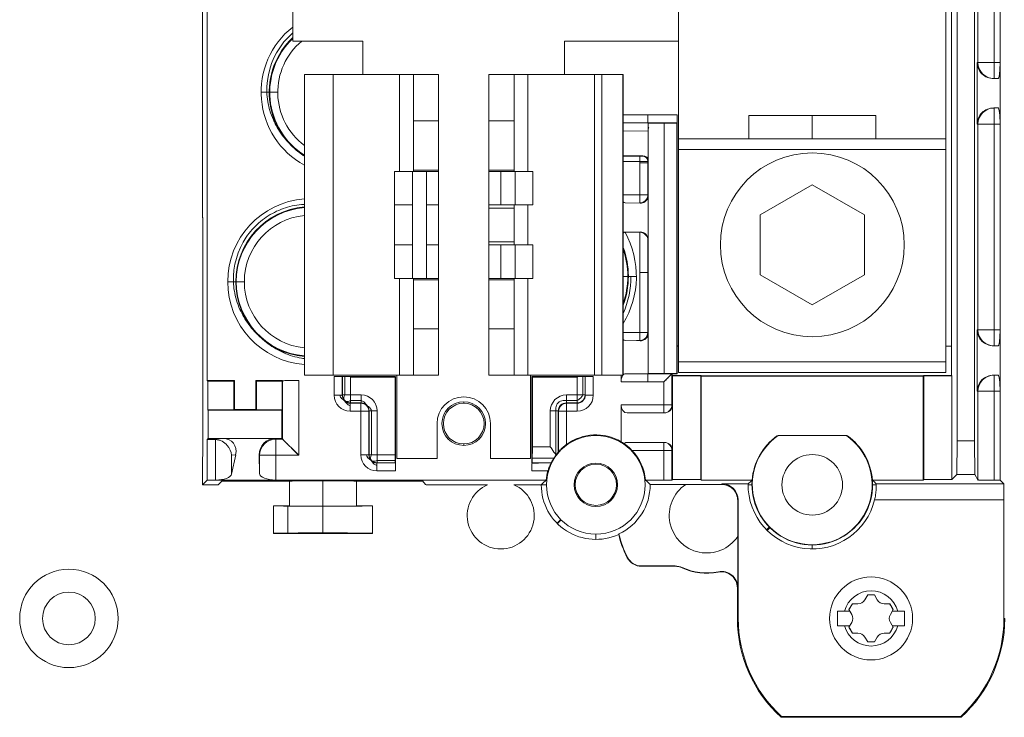
# Model space of a CAD drawing. Units: inches. Extents: x 0 to 459, y -1 to 121.
# Drawn here: x 179 to 183, y 46 to 49 of the extents above; entities that cross this region are included whole.
import ezdxf

# ---------------------------------------------------------------- set-up
doc = ezdxf.new("R2010")
doc.units = ezdxf.units.IN
doc.header["$MEASUREMENT"] = 0
doc.layers.add('CONTINUOUS1', color=7, linetype='Continuous', lineweight=20)

msp = doc.modelspace()

# ---------------------------------------------------------------- linework, layer by layer
at = {"layer": 'CONTINUOUS1'}
for p, q in [((182.9584, 50.0737), (182.9584, 48.6719)), ((183.0184, 48.6119), (183.0184, 50.074)), ((183.041, 47.1095), (183.041, 50.0742)), ((182.8805, 47.2563), (182.8805, 49.9274)), ((182.9456, 49.9274), (182.9456, 47.2563)), ((180.0763, 47.4819), (180.0763, 49.7019)), ((180.3957, 48.7519), (180.3957, 49.5919)), ((181.8388, 47.5119), (181.8388, 49.5919)), ((182.8388, 49.5919), (182.8388, 47.5119)), ((180.0587, 49.0919), (180.0587, 48.0919)), ((182.8592, 48.8601), (182.8592, 47.6112)), ((180.6582, 48.7519), (180.3957, 48.7519)), ((180.6582, 48.6269), (180.6582, 48.7519)), ((181.8388, 48.7519), (181.4125, 48.7519)), ((181.4125, 48.7519), (181.4125, 48.6269)), ((182.9551, 48.6719), (182.9584, 48.6719)), ((182.9551, 48.4419), (182.9551, 48.6719)), ((182.9584, 48.6719), (183.0184, 48.6719)), ((183.0184, 48.6719), (183.041, 48.6719)), ((180.4393, 48.6269), (180.4392, 48.6269)), ((180.4392, 47.5019), (180.4392, 48.6269)), ((180.9414, 48.6269), (180.4393, 48.6269)), ((180.4393, 48.6269), (180.4393, 47.5019)), ((180.4404, 48.6269), (180.4404, 47.5019)), ((180.5466, 48.6269), (180.5466, 47.5019)), ((180.7954, 48.2644), (180.7954, 48.6269)), ((180.8474, 48.2644), (180.8474, 48.6269)), ((180.9414, 47.5019), (180.9414, 48.6269)), ((181.1294, 48.6269), (181.6315, 48.6269)), ((181.1294, 47.5019), (181.1294, 48.6269)), ((181.2234, 48.2644), (181.2234, 48.6269)), ((181.2754, 48.6269), (181.2754, 48.2644)), ((181.5242, 47.5019), (181.5242, 48.6269)), ((181.5512, 48.6269), (181.5512, 47.5019)), ((181.6304, 48.6269), (181.6304, 47.5019)), ((181.6315, 48.1894), (181.6315, 48.6269)), ((181.6315, 48.1894), (181.6315, 48.6269)), ((183.0177, 48.6119), (183.0335, 48.6119)), ((180.2777, 48.5609), (180.3398, 48.5609)), ((183.0177, 48.5019), (183.0335, 48.5019)), ((183.0184, 47.6119), (183.0184, 48.5019)), ((181.6315, 48.4766), (181.8337, 48.4766)), ((181.7239, 48.4466), (181.7239, 48.4766)), ((182.5765, 48.4739), (182.101, 48.4739)), ((182.101, 48.4739), (182.101, 48.3869)), ((182.3388, 48.4739), (182.3388, 48.3869)), ((182.5765, 48.3869), (182.5765, 48.4739)), ((180.9414, 48.4533), (180.8474, 48.4533)), ((181.1294, 48.4533), (181.2234, 48.4533)), ((181.6315, 48.4466), (181.7239, 48.4466)), ((181.6315, 48.4464), (181.725, 48.4456)), ((181.8334, 48.4469), (181.7239, 48.4466)), ((181.725, 48.4456), (181.7239, 48.4466)), ((181.7253, 48.4452), (181.832, 48.4452)), ((181.7253, 48.4155), (181.7253, 48.4452)), ((181.7853, 47.5085), (181.7853, 48.4452)), ((181.8161, 48.4468), (181.8334, 48.4466)), ((181.832, 48.4452), (181.832, 47.5085)), ((181.8332, 48.4467), (181.8334, 48.4469)), ((181.8334, 48.4468), (181.8334, 48.4469)), ((181.8337, 48.4466), (181.8337, 47.6119)), ((183.041, 48.4419), (182.9551, 48.4419)), ((182.9584, 47.6719), (182.9584, 48.4419)), ((181.6315, 48.4162), (181.7253, 48.4154)), ((181.7253, 47.5085), (181.7253, 48.4154)), ((182.8388, 48.3869), (181.8388, 48.3869)), ((181.6315, 48.3227), (181.7052, 48.3233)), ((181.6939, 48.322), (181.6315, 48.322)), ((181.7039, 48.3221), (181.6939, 48.322)), ((181.6939, 48.1466), (181.6939, 48.322)), ((181.7039, 48.3221), (181.7052, 48.3233)), ((181.8388, 48.3469), (182.8388, 48.3469)), ((181.6939, 48.302), (181.6315, 48.302)), ((181.7239, 48.3021), (181.6939, 48.302)), ((181.7239, 48.2966), (181.6939, 48.2966)), ((181.7253, 48.3035), (181.7239, 48.3021)), ((181.7239, 48.1766), (181.7239, 48.3021)), ((181.7239, 48.2966), (181.7253, 48.2952)), ((180.7767, 48.2644), (180.9414, 48.2644)), ((180.7767, 48.2644), (180.7767, 47.8644)), ((180.8431, 47.8644), (180.8431, 48.2644)), ((180.9414, 48.2694), (180.8474, 48.2694)), ((180.8963, 47.8644), (180.8963, 48.2644)), ((181.1294, 48.2694), (181.2234, 48.2694)), ((181.1294, 48.2644), (181.2941, 48.2644)), ((181.1745, 48.1394), (181.1745, 48.2644)), ((181.2276, 48.2644), (181.2276, 48.1394)), ((181.2941, 48.2644), (181.2941, 48.1394)), ((182.1439, 48.1024), (182.3388, 48.2149)), ((182.3388, 48.2149), (182.5336, 48.1024)), ((181.6315, 48.1894), (181.6313, 48.1894)), ((181.6313, 47.9394), (181.6313, 48.1894)), ((181.6313, 48.1766), (181.7239, 48.1766)), ((181.7236, 48.1724), (181.7239, 48.1766)), ((181.7239, 48.1766), (181.7253, 48.1752)), ((180.7767, 48.1394), (180.8431, 48.1394)), ((180.8963, 48.1394), (180.9414, 48.1394)), ((181.1294, 48.1394), (181.2941, 48.1394)), ((181.1294, 48.1275), (181.2234, 48.1275)), ((181.2234, 48.1394), (181.2234, 47.9894)), ((181.2754, 48.1394), (181.2754, 47.9894)), ((181.6396, 48.1466), (181.6948, 48.1457)), ((181.6939, 48.1466), (181.6942, 48.1466)), ((180.0595, 48.091), (180.0587, 48.0919)), ((180.0595, 47.2019), (180.0595, 48.091)), ((182.1439, 47.8774), (182.1439, 48.1024)), ((182.5336, 48.1024), (182.5336, 47.8774)), ((181.6313, 48.037), (181.6948, 48.038)), ((181.6313, 48.0329), (181.6385, 48.0369)), ((181.6938, 48.0369), (181.6385, 48.0369)), ((181.6939, 47.8869), (181.6938, 48.0369)), ((180.8431, 47.9894), (180.7767, 47.9894)), ((180.9414, 47.9894), (180.8963, 47.9894)), ((181.1294, 48.0012), (181.2234, 48.0012)), ((181.1294, 47.9894), (181.2941, 47.9894)), ((181.1745, 47.9894), (181.1745, 47.8644)), ((181.2276, 47.9894), (181.2276, 47.8644)), ((181.2941, 47.9894), (181.2941, 47.8644)), ((181.7253, 48.0085), (181.7239, 48.0071)), ((181.7239, 47.6616), (181.7239, 48.0071)), ((181.6315, 47.9394), (181.6313, 47.9394)), ((181.6315, 47.5019), (181.6315, 47.9394)), ((181.6315, 47.9394), (181.6315, 47.5019)), ((181.6315, 47.8719), (181.6809, 47.8719)), ((181.6939, 47.8869), (181.7253, 47.8869)), ((181.6939, 47.6316), (181.6939, 47.8869)), ((182.3388, 47.7649), (182.1439, 47.8774)), ((182.5336, 47.8774), (182.3388, 47.7649)), ((180.1527, 47.8519), (180.2148, 47.8519)), ((180.7767, 47.8644), (180.9414, 47.8644)), ((180.7954, 47.5019), (180.7954, 47.8644)), ((180.8474, 47.5019), (180.8474, 47.8644)), ((180.9414, 47.8594), (180.8474, 47.8594)), ((181.1294, 47.8644), (181.2941, 47.8644)), ((181.1294, 47.8594), (181.2234, 47.8594)), ((181.2234, 47.5019), (181.2234, 47.8644)), ((181.2754, 47.8644), (181.2754, 47.5019)), ((180.9414, 47.6754), (180.8474, 47.6754)), ((181.1294, 47.6754), (181.2234, 47.6754)), ((181.6315, 47.6616), (181.7239, 47.6616)), ((181.7239, 47.6616), (181.7253, 47.6602)), ((181.7239, 47.6613), (181.7239, 47.6616)), ((182.9551, 47.6719), (183.041, 47.6719)), ((182.9551, 47.4419), (182.9551, 47.6719)), ((181.6396, 47.6316), (181.6948, 47.6307)), ((181.6939, 47.6316), (181.6819, 47.6316)), ((181.6939, 47.6316), (181.6981, 47.6319)), ((181.8337, 47.6119), (181.8388, 47.6119)), ((183.0177, 47.6119), (183.0335, 47.6119)), ((181.8388, 47.6111), (181.8329, 47.6111)), ((181.8329, 47.6111), (181.8329, 47.5069)), ((182.8594, 47.6111), (182.8388, 47.6111)), ((182.8594, 47.6112), (182.8594, 47.5011)), ((182.8388, 47.5519), (181.8388, 47.5519)), ((180.4392, 47.5019), (180.9414, 47.5019)), ((180.7854, 47.1899), (180.7854, 47.5019)), ((181.1294, 47.5019), (181.6315, 47.5019)), ((181.2854, 47.5019), (181.2854, 47.1899)), ((181.6237, 47.4771), (181.6237, 47.5019)), ((181.6396, 47.5071), (181.7253, 47.5085)), ((181.6396, 47.5071), (181.8139, 47.5071)), ((181.7253, 47.5085), (181.7239, 47.5071)), ((181.7239, 47.4771), (181.7239, 47.5071)), ((181.7253, 47.5085), (181.832, 47.5085)), ((181.8139, 47.5071), (181.7839, 47.4771)), ((181.81, 47.5033), (181.8065, 47.4997)), ((181.8125, 47.5057), (181.81, 47.5033)), ((181.8139, 47.5071), (181.8138, 47.5069)), ((181.8139, 47.507), (181.8139, 47.3907)), ((181.8329, 47.5069), (181.8144, 47.5076)), ((181.8144, 47.5076), (181.8144, 47.5011)), ((181.9229, 47.5011), (181.8144, 47.5011)), ((181.8144, 47.5011), (181.8158, 47.4997)), ((181.8329, 47.5069), (181.832, 47.5081)), ((181.8388, 47.5119), (182.8388, 47.5119)), ((182.7544, 47.5011), (182.8594, 47.5011)), ((182.7558, 47.4997), (182.7544, 47.5011)), ((182.8594, 47.5011), (182.8608, 47.4997)), ((183.0177, 47.5019), (183.0335, 47.5019)), ((183.0184, 47.5019), (183.0184, 47.1097)), ((180.0763, 47.4819), (180.1775, 47.4819)), ((180.0785, 47.4797), (180.0763, 47.4819)), ((180.1753, 47.4797), (180.0785, 47.4797)), ((180.0785, 47.4797), (180.0785, 47.3719)), ((180.1775, 47.4819), (180.1753, 47.4797)), ((180.1753, 47.3719), (180.1753, 47.4797)), ((180.1775, 47.4819), (180.1775, 47.374)), ((180.2597, 47.4797), (180.2575, 47.4819)), ((180.2575, 47.374), (180.2575, 47.4819)), ((180.3565, 47.4797), (180.2597, 47.4797)), ((180.2597, 47.4797), (180.2597, 47.3719)), ((180.3581, 47.4813), (180.3565, 47.4797)), ((180.3565, 47.4797), (180.3565, 47.3719)), ((180.3581, 47.2624), (180.3581, 47.4813)), ((180.4181, 47.4816), (180.4181, 47.2024)), ((180.5507, 47.4969), (180.5808, 47.4969)), ((180.5507, 47.4272), (180.5507, 47.4969)), ((180.5807, 47.4272), (180.5807, 47.4969)), ((180.5815, 47.4969), (180.5816, 47.4969)), ((180.5815, 47.4969), (180.5816, 47.4969)), ((180.5815, 47.4969), (180.5815, 47.4281)), ((180.5816, 47.4969), (180.5827, 47.4968)), ((180.5845, 47.4969), (180.585, 47.4969)), ((180.585, 47.4969), (180.586, 47.4969)), ((180.5884, 47.4969), (180.5994, 47.4969)), ((180.5903, 47.4281), (180.5903, 47.4969)), ((180.5994, 47.4969), (180.6201, 47.4969)), ((180.5994, 47.4969), (180.6052, 47.4969)), ((180.6201, 47.4969), (180.6043, 47.4969)), ((180.6043, 47.4969), (180.666, 47.4969)), ((180.6043, 47.4968), (180.6184, 47.4968)), ((180.6278, 47.497), (180.6052, 47.497)), ((180.6052, 47.4969), (180.6115, 47.4969)), ((180.6115, 47.496), (180.6179, 47.496)), ((180.6115, 47.496), (180.6179, 47.4959)), ((180.6115, 47.4952), (180.7787, 47.4952)), ((180.6115, 47.3981), (180.6115, 47.4952)), ((180.6177, 47.4959), (180.6432, 47.4956)), ((180.6184, 47.4968), (180.6786, 47.4969)), ((180.6622, 47.4969), (180.6201, 47.4969)), ((180.6432, 47.4956), (180.6712, 47.4954)), ((180.6582, 47.4958), (180.666, 47.4958)), ((180.6582, 47.4955), (180.666, 47.4954)), ((180.666, 47.4954), (180.7787, 47.4952)), ((180.735, 47.4969), (180.6786, 47.4969)), ((180.7216, 47.4968), (180.748, 47.4968)), ((180.7605, 47.4969), (180.735, 47.4969)), ((180.735, 47.4968), (180.7726, 47.4968)), ((180.748, 47.4968), (180.7792, 47.4969)), ((180.7789, 47.4969), (180.7605, 47.4969)), ((180.7726, 47.4968), (180.7788, 47.4968)), ((180.7787, 47.4968), (180.7788, 47.4968)), ((180.7787, 47.4952), (180.7787, 47.4968)), ((180.7787, 47.4952), (180.7787, 47.2045)), ((180.7789, 47.4969), (180.7789, 47.4969)), ((180.7789, 47.4956), (180.779, 47.4958)), ((180.7789, 47.4955), (180.7789, 47.4956)), ((180.7789, 47.4955), (180.7789, 47.4955)), ((180.779, 47.4969), (180.7792, 47.4969)), ((180.779, 47.4958), (180.7791, 47.496)), ((180.7791, 47.496), (180.7792, 47.4963)), ((180.7797, 47.4969), (180.7803, 47.4969)), ((180.7803, 47.4969), (180.7803, 47.1745)), ((181.2908, 47.4969), (181.2903, 47.4969)), ((181.2903, 47.1741), (181.2903, 47.4969)), ((181.2915, 47.4969), (181.2914, 47.4969)), ((181.2914, 47.4969), (181.2919, 47.4969)), ((181.2915, 47.496), (181.2914, 47.4963)), ((181.2915, 47.4958), (181.2915, 47.496)), ((181.2916, 47.4956), (181.2915, 47.4958)), ((181.2919, 47.4969), (181.2916, 47.4969)), ((181.2917, 47.4969), (181.2916, 47.4969)), ((181.2917, 47.4955), (181.2916, 47.4956)), ((181.2917, 47.4955), (181.2917, 47.4955)), ((181.2919, 47.4969), (181.2918, 47.4968)), ((181.2918, 47.4968), (181.3226, 47.4968)), ((181.2919, 47.4953), (181.2918, 47.4953)), ((181.2918, 47.4953), (181.2918, 47.4953)), ((181.2918, 47.4953), (181.2918, 47.4953)), ((181.2918, 47.4953), (181.2918, 47.4953)), ((181.31, 47.4969), (181.2919, 47.4969)), ((181.2919, 47.4969), (181.2919, 47.4969)), ((181.2919, 47.4969), (181.2919, 47.4969)), ((181.2919, 47.4952), (181.2919, 47.4968)), ((181.3705, 47.4953), (181.2919, 47.4952)), ((181.2919, 47.4952), (181.2919, 47.4953)), ((181.459, 47.4952), (181.2919, 47.4952)), ((181.2919, 47.4952), (181.2919, 47.2341)), ((181.3356, 47.4969), (181.31, 47.4969)), ((181.3226, 47.4968), (181.4654, 47.4969)), ((181.3226, 47.4968), (181.349, 47.4968)), ((181.3772, 47.4969), (181.3356, 47.4969)), ((181.3846, 47.4969), (181.3465, 47.4969)), ((181.4522, 47.4969), (181.349, 47.4968)), ((181.3886, 47.4969), (181.3696, 47.4968)), ((181.3705, 47.4953), (181.3994, 47.4968)), ((181.4313, 47.4968), (181.3772, 47.4969)), ((181.4034, 47.4969), (181.3846, 47.4969)), ((181.4075, 47.4969), (181.3886, 47.4969)), ((181.3994, 47.4968), (181.4204, 47.4968)), ((181.4204, 47.4957), (181.4072, 47.4956)), ((181.4204, 47.4955), (181.4072, 47.4954)), ((181.4262, 47.4969), (181.4075, 47.4969)), ((181.4279, 47.4968), (181.4125, 47.4969)), ((181.4204, 47.4968), (181.4545, 47.4969)), ((181.4204, 47.4968), (181.4409, 47.4968)), ((181.4568, 47.4968), (181.4279, 47.4968)), ((181.4313, 47.4968), (181.4663, 47.4968)), ((181.4654, 47.4969), (181.4522, 47.4969)), ((181.4545, 47.4969), (181.4728, 47.4969)), ((181.4757, 47.4968), (181.4568, 47.4968)), ((181.459, 47.3981), (181.459, 47.4952)), ((181.468, 47.4968), (181.4654, 47.4968)), ((181.4694, 47.4968), (181.468, 47.4968)), ((181.4717, 47.4969), (181.4694, 47.4968)), ((181.4757, 47.4969), (181.474, 47.4969)), ((181.4822, 47.4969), (181.4786, 47.4968)), ((181.4803, 47.4281), (181.4803, 47.4969)), ((181.4844, 47.4969), (181.4822, 47.4969)), ((181.4862, 47.4969), (181.4857, 47.4969)), ((181.489, 47.4969), (181.4879, 47.4968)), ((181.489, 47.4969), (181.489, 47.4969)), ((181.489, 47.4969), (181.489, 47.4969)), ((181.489, 47.4281), (181.489, 47.4969)), ((181.5199, 47.4969), (181.4897, 47.4969)), ((181.4899, 47.4272), (181.4899, 47.4969)), ((181.5199, 47.4969), (181.5199, 47.4272)), ((181.7839, 47.4771), (181.6237, 47.4771)), ((181.7839, 47.3607), (181.7839, 47.4771)), ((181.8158, 47.4997), (181.9215, 47.4997)), ((181.8158, 47.1117), (181.8158, 47.4997)), ((181.9229, 47.4997), (181.9215, 47.4997)), ((181.9215, 47.4997), (181.9215, 47.1117)), ((181.9229, 47.4997), (182.7544, 47.4997)), ((182.7537, 47.499), (181.9237, 47.499)), ((181.9237, 47.1095), (181.9237, 47.499)), ((182.7537, 47.1095), (182.7537, 47.499)), ((182.8608, 47.4997), (182.7558, 47.4997)), ((182.7558, 47.4997), (182.7558, 47.1117)), ((182.8608, 47.1117), (182.8608, 47.4997)), ((180.5815, 47.4281), (180.6115, 47.4281)), ((180.5815, 47.4277), (180.5815, 47.4281)), ((180.6515, 47.4281), (180.6115, 47.4281)), ((180.6515, 47.3981), (180.6515, 47.4281)), ((181.419, 47.4281), (181.489, 47.4281)), ((181.419, 47.3981), (181.419, 47.4281)), ((181.489, 47.4281), (181.489, 47.4277)), ((183.041, 47.4419), (182.9551, 47.4419)), ((182.9584, 47.1097), (182.9584, 47.4419)), ((180.5807, 47.4272), (180.5507, 47.4272)), ((180.5901, 47.4072), (180.5892, 47.4063)), ((180.5906, 47.4066), (180.5897, 47.4058)), ((180.5906, 47.4066), (180.5918, 47.4056)), ((180.6107, 47.3972), (180.6507, 47.3972)), ((180.6107, 47.3673), (180.6107, 47.3972)), ((180.6515, 47.4069), (180.6115, 47.4069)), ((180.6115, 47.3981), (180.6515, 47.3981)), ((180.6511, 47.3972), (180.6507, 47.3972)), ((180.6507, 47.2036), (180.6507, 47.3972)), ((181.0353, 47.397), (181.0353, 47.4024)), ((181.419, 47.4069), (181.459, 47.4069)), ((181.419, 47.3981), (181.459, 47.3981)), ((181.4599, 47.3972), (181.4199, 47.3972)), ((181.4199, 47.243), (181.4199, 47.3972)), ((181.4599, 47.3673), (181.4599, 47.3972)), ((181.4899, 47.4272), (181.5199, 47.4272)), ((181.6237, 47.3907), (181.8158, 47.3907)), ((181.6237, 47.253), (181.6237, 47.3907)), ((181.8137, 47.3867), (181.8139, 47.3907)), ((180.0785, 47.3719), (180.1753, 47.3719)), ((180.0796, 47.3708), (180.0785, 47.3719)), ((180.3554, 47.3708), (180.0796, 47.3708)), ((180.0796, 47.3708), (180.0796, 47.2651)), ((180.1775, 47.374), (180.1753, 47.3719)), ((180.2575, 47.374), (180.1775, 47.374)), ((180.2597, 47.3719), (180.2575, 47.374)), ((180.2597, 47.3719), (180.3565, 47.3719)), ((180.3565, 47.3719), (180.3554, 47.3708)), ((180.3554, 47.2651), (180.3554, 47.3708)), ((180.6507, 47.3673), (180.6107, 47.3673)), ((180.6507, 47.3673), (180.6807, 47.3673)), ((180.6807, 47.3673), (180.6807, 47.2036)), ((180.6815, 47.3681), (180.7115, 47.3681)), ((180.6815, 47.2045), (180.6815, 47.3681)), ((180.6903, 47.2045), (180.6903, 47.3681)), ((180.7115, 47.1745), (180.7115, 47.3681)), ((181.389, 47.3681), (181.359, 47.3681)), ((181.359, 47.2341), (181.3591, 47.3681)), ((181.3803, 47.2028), (181.3803, 47.3681)), ((181.389, 47.2136), (181.389, 47.3681)), ((181.3899, 47.3676), (181.3899, 47.3673)), ((181.3899, 47.3673), (181.4599, 47.3673)), ((181.3899, 47.2155), (181.3899, 47.3673)), ((181.7855, 47.3607), (181.6467, 47.3607)), ((180.9354, 47.3209), (180.9354, 47.1899)), ((181.1354, 47.1899), (181.1354, 47.3209)), ((180.0763, 47.2619), (180.0796, 47.2651)), ((180.1023, 47.2619), (180.0763, 47.2619)), ((180.0763, 47.2619), (180.0763, 47.1095)), ((180.0796, 47.2651), (180.3554, 47.2651)), ((180.1351, 47.2651), (180.1023, 47.2619)), ((180.1075, 47.1095), (180.1075, 47.2616)), ((180.332, 47.2624), (180.3292, 47.2651)), ((180.3581, 47.2624), (180.332, 47.2624)), ((180.332, 47.1095), (180.332, 47.2624)), ((180.3554, 47.2651), (180.4181, 47.2024)), ((180.371, 47.2495), (180.3744, 47.2461)), ((181.0353, 47.2394), (181.0353, 47.2447)), ((181.7855, 47.2507), (181.6467, 47.2507)), ((181.7839, 47.1096), (181.7839, 47.2507)), ((182.4663, 47.2763), (182.2111, 47.2763)), ((182.8794, 47.1302), (182.8805, 47.2563)), ((182.8805, 47.2563), (182.9456, 47.2563)), ((182.9456, 47.2563), (182.9462, 47.1302)), ((181.2919, 47.2341), (181.359, 47.2341)), ((181.3804, 47.2026), (181.389, 47.2136)), ((181.6591, 47.2231), (181.6606, 47.2247)), ((181.6607, 47.2215), (181.6622, 47.223)), ((181.6645, 47.2207), (181.8158, 47.2207)), ((181.8139, 47.2207), (181.8137, 47.2246)), ((181.8139, 47.2207), (181.8139, 47.1097)), ((180.0595, 47.2019), (180.0587, 47.1931)), ((180.0587, 47.1931), (180.0587, 47.0919)), ((180.1824, 47.2039), (180.1673, 47.2024)), ((180.1673, 47.1322), (180.1824, 47.2039)), ((180.1673, 47.1322), (180.1673, 47.2024)), ((180.2705, 47.2038), (180.272, 47.2024)), ((180.2705, 47.2038), (180.272, 47.1342)), ((180.272, 47.2024), (180.4181, 47.2024)), ((180.272, 47.2024), (180.272, 47.1342)), ((180.6807, 47.2036), (180.6507, 47.2036)), ((180.6815, 47.2045), (180.7787, 47.2045)), ((180.6901, 47.1835), (180.6892, 47.1827)), ((180.6906, 47.183), (180.6897, 47.1821)), ((180.7107, 47.1736), (180.7799, 47.1736)), ((180.7107, 47.1436), (180.7107, 47.1736)), ((180.7115, 47.1745), (180.7111, 47.1745)), ((180.7788, 47.1833), (180.7115, 47.1833)), ((180.779, 47.1745), (180.7115, 47.1745)), ((180.7787, 47.2045), (180.7788, 47.1834)), ((180.7788, 47.1834), (180.779, 47.1742)), ((180.779, 47.1742), (180.779, 47.1732)), ((180.779, 47.1732), (180.7798, 47.1736)), ((180.78, 47.1734), (180.7803, 47.1732)), ((180.9354, 47.1899), (180.7854, 47.1899)), ((181.2854, 47.1899), (181.1354, 47.1899)), ((181.2907, 47.1736), (181.3142, 47.1734)), ((181.2912, 47.1732), (181.2907, 47.1732)), ((181.291, 47.1731), (181.3153, 47.1734)), ((181.2912, 47.1741), (181.3625, 47.1741)), ((181.3095, 47.1734), (181.2914, 47.1732)), ((181.3095, 47.1734), (181.2914, 47.1732)), ((181.2918, 47.2043), (181.2916, 47.1842)), ((181.2917, 47.1917), (181.3728, 47.1917)), ((181.3625, 47.174), (181.3095, 47.1734)), ((181.3142, 47.1734), (181.3619, 47.1736)), ((181.3619, 47.1736), (181.3625, 47.1741)), ((180.7803, 47.1436), (180.7107, 47.1436)), ((181.2903, 47.1436), (181.3501, 47.1436)), ((180.0587, 47.0919), (180.0763, 47.1095)), ((180.0763, 47.1095), (181.3436, 47.1095)), ((180.1169, 47.0919), (180.1307, 47.1056)), ((180.1307, 47.1056), (180.3837, 47.1056)), ((180.3837, 47.0135), (180.3837, 47.1056)), ((180.5087, 47.1067), (180.5087, 47.0124)), ((180.6337, 47.1056), (180.8807, 47.1056)), ((180.6337, 47.1056), (180.6337, 47.0135)), ((180.8807, 47.1069), (180.8928, 47.0935)), ((181.7839, 47.1095), (181.7153, 47.1095)), ((181.8158, 47.1117), (181.8139, 47.1097)), ((181.9215, 47.1117), (181.8158, 47.1117)), ((181.9237, 47.1095), (181.9215, 47.1117)), ((182.1137, 47.1095), (181.9237, 47.1095)), ((182.7537, 47.1095), (182.5636, 47.1095)), ((182.7558, 47.1117), (182.7537, 47.1095)), ((182.8608, 47.1117), (182.7558, 47.1117)), ((182.8794, 47.1302), (182.8608, 47.1117)), ((182.9462, 47.1302), (182.8794, 47.1302)), ((182.9584, 47.11), (182.9462, 47.1302)), ((183.041, 47.1095), (183.0184, 47.1095)), ((183.0549, 47.0957), (183.041, 47.1095)), ((180.0587, 47.0919), (180.1169, 47.0919)), ((180.8928, 47.0935), (180.8944, 47.0919)), ((180.8944, 47.0919), (181.1243, 47.0919)), ((181.2231, 47.0919), (181.3251, 47.0919)), ((181.3251, 47.0919), (181.3271, 47.0938)), ((181.3251, 47.0919), (181.3449, 47.0919)), ((181.3268, 47.0935), (181.3271, 47.0938)), ((181.4479, 47.0919), (181.4523, 47.0919)), ((181.6066, 47.0919), (181.6109, 47.0919)), ((181.7326, 47.093), (181.9998, 47.093)), ((181.9998, 47.093), (182.0019, 47.0951)), ((182.0019, 47.0951), (182.0987, 47.0951)), ((182.1144, 47.0919), (182.0987, 47.0919)), ((182.5783, 47.0919), (182.5629, 47.0919)), ((182.5781, 47.0957), (183.0549, 47.0957)), ((182.0598, 47.033), (182.0619, 47.0351)), ((182.0598, 46.7076), (182.0598, 47.033)), ((182.0619, 47.0351), (182.0619, 46.5919)), ((183.0551, 47.0357), (182.572, 47.0357)), ((183.0554, 47.0357), (183.0554, 46.5919)), ((180.3837, 47.0135), (180.3237, 47.0135)), ((180.3237, 47.0135), (180.3237, 46.9102)), ((180.3779, 46.9114), (180.3779, 47.0123)), ((180.5087, 46.9119), (180.5087, 47.0119)), ((180.6937, 47.0135), (180.6337, 47.0135)), ((180.6937, 46.9102), (180.6937, 47.0135)), ((181.3982, 46.9622), (181.3841, 46.9483)), ((181.3998, 46.9606), (181.3859, 46.9465)), ((182.1679, 46.9232), (182.1781, 46.9333)), ((182.17, 46.9211), (182.1801, 46.9313)), ((180.6937, 46.9102), (180.3237, 46.9102)), ((181.5294, 46.9074), (181.5294, 46.8876)), ((182.3387, 46.8662), (182.3387, 46.8519)), ((181.6572, 46.805), (181.6573, 46.805)), ((181.7, 46.7871), (181.826, 46.7871)), ((181.7006, 46.7882), (181.8262, 46.7882)), ((181.9437, 46.7609), (181.9437, 46.7608)), ((182.0598, 46.7076), (182.0587, 46.7063)), ((182.0587, 46.7063), (182.0587, 46.5919)), ((182.5356, 46.6617), (182.5462, 46.68)), ((182.5462, 46.68), (182.5712, 46.68)), ((182.5712, 46.68), (182.5817, 46.6617)), ((182.4337, 46.6194), (182.4794, 46.6194)), ((182.4337, 46.5644), (182.4337, 46.6194)), ((182.4886, 46.6467), (182.4761, 46.6251)), ((182.4761, 46.6251), (182.4866, 46.6069)), ((182.5097, 46.6467), (182.4886, 46.6467)), ((182.6287, 46.6467), (182.6077, 46.6467)), ((182.6412, 46.6251), (182.6287, 46.6467)), ((182.6307, 46.6069), (182.6412, 46.6251)), ((182.6379, 46.6194), (182.6837, 46.6194)), ((182.6837, 46.6194), (182.6837, 46.5644)), ((182.0619, 46.5919), (182.0587, 46.5919)), ((183.0554, 46.5919), (183.0587, 46.5919)), ((182.4794, 46.5644), (182.4337, 46.5644)), ((182.4761, 46.5586), (182.4866, 46.5769)), ((182.4886, 46.537), (182.4761, 46.5586)), ((182.6412, 46.5586), (182.6287, 46.537)), ((182.6307, 46.5769), (182.6412, 46.5586)), ((182.6837, 46.5644), (182.6379, 46.5644)), ((182.5097, 46.537), (182.4886, 46.537)), ((182.5356, 46.522), (182.5462, 46.5037)), ((182.5712, 46.5037), (182.5817, 46.522)), ((182.6287, 46.537), (182.6077, 46.537)), ((182.5462, 46.5037), (182.5712, 46.5037)), ((182.2053, 46.2428), (182.2029, 46.2405)), ((182.2236, 46.2251), (182.2224, 46.2219)), ((182.2224, 46.2219), (182.895, 46.2219)), ((182.2236, 46.2251), (182.8937, 46.2251)), ((182.895, 46.2219), (182.8937, 46.2251))]:
    msp.add_line(p, q, dxfattribs=at)
for points in [[(180.6201, 47.4969), (180.6401, 47.4969), (180.6582, 47.4969)], [(180.666, 47.4969), (180.6537, 47.4969), (180.6278, 47.497)], [(180.6634, 47.4969), (180.6786, 47.4969), (180.6934, 47.4968), (180.735, 47.4968)], [(180.6634, 47.4969), (180.6786, 47.4968), (180.7216, 47.4968)], [(180.6672, 47.4969), (180.6952, 47.4968), (180.7241, 47.4968), (180.7537, 47.4968), (180.7787, 47.4968)], [(180.6712, 47.4954), (180.7001, 47.4953), (180.7296, 47.4952)], [(181.3465, 47.4969), (181.3168, 47.4969), (181.2919, 47.4969)], [(181.2919, 47.4969), (181.298, 47.4968), (181.3226, 47.4968)], [(181.3696, 47.4968), (181.3492, 47.4968), (181.3271, 47.4968), (181.3036, 47.4968), (181.2919, 47.4968)], [(181.2919, 47.4952), (181.3102, 47.4954), (181.3408, 47.4957), (181.3705, 47.4953)], [(181.4654, 47.497), (181.4448, 47.497), (181.4262, 47.4969)], [(181.4409, 47.4968), (181.4523, 47.4968), (181.468, 47.4968)], [(181.7994, 47.4926), (181.7967, 47.4899), (181.7937, 47.4869), (181.7906, 47.4838), (181.7874, 47.4805), (181.7839, 47.4771)], [(180.3581, 47.2624), (180.3583, 47.2622), (180.3614, 47.2592)], [(180.3614, 47.2592), (180.3632, 47.2573), (180.3654, 47.2551), (180.371, 47.2495)], [(180.391, 47.2295), (180.3959, 47.2246), (180.4011, 47.2194), (180.4065, 47.214), (180.4122, 47.2083), (180.4181, 47.2024)]]:
    msp.add_lwpolyline(points, dxfattribs=at)
for centre, radius in [((182.3388, 47.9899), 0.3438), ((181.0353, 47.3209), 0.0815), ((181.0353, 47.3209), 0.0762), ((181.5294, 47.0919), 0.1845), ((181.5294, 47.0919), 0.0815), ((182.3387, 47.0919), 0.1133), ((181.5294, 47.0919), 0.0771), ((179.5587, 46.5919), 0.184), ((182.5587, 46.5919), 0.1552), ((179.5587, 46.5919), 0.0985)]:
    msp.add_circle(centre, radius, dxfattribs=at)
for centre, radius, start, end in [((180.5887, 48.5609), 0.311, 128.3734, 241.2691), ((180.5887, 48.5609), 0.281, 133.4022, 237.8484), ((180.5887, 48.5609), 0.2789, 133.821, 237.5776), ((180.5887, 48.5609), 0.2489, 129.8409, 233.0741), ((183.0184, 48.6719), 0.06, 180.006, 269.9932), ((183.0184, 48.4419), 0.06, 90.0068, 179.994), ((181.7039, 48.3021), 0.02, 0.0054, 89.9946), ((181.6939, 48.1766), 0.03, 270.5005, 351.9394), ((180.4637, 47.8519), 0.311, 94.5057, 265.4936), ((180.4637, 47.8519), 0.281, 94.9897, 265.0103), ((180.4637, 47.8519), 0.2789, 95.0274, 264.9726), ((180.4637, 47.8519), 0.2489, 95.6407, 264.3579), ((181.3387, 47.8719), 0.3422, 328.8952, 28.824), ((181.3387, 47.8719), 0.3122, 339.8111, 20.3525), ((181.3387, 47.8719), 0.3101, 340.9025, 19.2197), ((181.6939, 47.6616), 0.03, 278.0608, 359.4993), ((183.0184, 47.6719), 0.06, 180.006, 269.9932), ((183.0184, 47.4419), 0.06, 90.0068, 179.994), ((180.2293, 3.0896), 44.3923, 89.83374, 89.96367), ((180.5829, 47.6595), 0.1627, 269.9094, 270.5392), ((180.5877, 47.2846), 0.2123, 89.8067, 90.4614), ((180.6996, 52.8902), 5.3948, 269.1324, 269.5607), ((181.3496, 55.8162), 8.321, 270.14402, 270.39643), ((181.3746, 52.5959), 5.1006, 270.5141, 270.9486), ((181.473, 47.4502), 0.0467, 90.1959, 91.5659), ((181.4729, 47.4404), 0.0565, 88.9239, 90.1019), ((181.4775, 47.57), 0.0732, 268.581, 270.8514), ((181.4895, 48.0524), 0.5556, 269.478, 269.6092), ((181.4879, 47.7768), 0.28, 269.6505, 269.9932), ((180.6115, 47.4281), 0.03, 180.757, 259.9818), ((180.6515, 47.3681), 0.06, 360, 90), ((181.419, 47.3681), 0.06, 90, 180), ((181.459, 47.4281), 0.03, 280.0179, 359.2432), ((180.6107, 47.4272), 0.06, 180, 270), ((180.6107, 47.4272), 0.03, 179.998, 270.002), ((180.5653, 47.3817), 0.0343, 43.4944, 44.5211), ((180.6116, 47.4281), 0.03, 259.9256, 269.9493), ((180.6507, 47.3673), 0.03, 10.0182, 89.243), ((180.6515, 47.3681), 0.03, 359.998, 90.002), ((181.0354, 47.3209), 0.1, 0.0001, 179.9999), ((181.419, 47.3681), 0.03, 89.998, 180.002), ((181.4199, 47.3672), 0.03, 100.0182, 179.243), ((181.4199, 47.3673), 0.03, 90.0507, 100.0744), ((181.459, 47.4281), 0.03, 270.051, 280.0755), ((181.4599, 47.4272), 0.06, 270, 0), ((181.4599, 47.4272), 0.03, 269.998, 0.002), ((180.6507, 47.3672), 0.03, 0.0507, 10.0744), ((181.7839, 47.3907), 0.03, 269.9982, 352.4521), ((180.1023, 47.2014), 0.0605, 85.0628, 89.9992), ((180.332, 47.2024), 0.06, 90.0118, 179.9882), ((181.5294, 47.0919), 0.1867, 59.6808, 125.9224), ((181.5273, 47.0918), 0.1878, 55.2124, 59.1233), ((181.7839, 47.2207), 0.03, 7.5481, 90.0017), ((182.3387, 47.0919), 0.2256, 125.8052, 175.5193), ((182.3387, 47.0919), 0.2242, 124.6856, 55.3144), ((182.3256, 46.8257), 0.472, 72.0969, 72.6567), ((182.3387, 47.0919), 0.2256, 4.4807, 54.1948), ((177.1015, 47.2338), 4.1904, 359.5972, 0.0043), ((181.5294, 47.0919), 0.1867, 5.4184, 43.6316), ((180.7107, 47.2036), 0.06, 180, 270), ((180.7107, 47.2036), 0.03, 179.998, 270.002), ((180.7115, 47.2045), 0.03, 180.051, 190.0755), ((180.7115, 47.2045), 0.03, 190.0179, 269.2432), ((180.6969, 47.19), 0.00937, 216.9769, 223.4701), ((181.5294, 47.0919), 0.1867, 163.9049, 174.5816), ((181.7046, 46.713), 0.5362, 132.3156, 134.7505), ((181.3532, 46.7118), 0.5378, 45.1292, 47.6843), ((182.5509, 46.637), 0.6437, 132.7739, 134.6236), ((182.3387, 47.0919), 0.2256, 175.5193, 4.4807), ((182.1272, 46.6377), 0.6427, 45.4404, 47.227), ((181.1737, 46.9769), 0.1252, 113.1379, 66.8634), ((181.5294, 47.0919), 0.2043, 180.0001, 294.7778), ((181.5294, 47.0919), 0.2032, 295.1633, 0.1537), ((181.9437, 46.9769), 0.14, 123.9813, 326.0187), ((182.3387, 47.0919), 0.24, 179.2187, 346.456), ((181.9437, 46.9769), 0.3361, 192.1087, 208.0316), ((181.9437, 46.9769), 0.335, 191.8746, 207.8952), ((181.7, 46.8471), 0.06, 208.0354, 269.9962), ((181.7006, 46.8482), 0.06, 207.8991, 269.9961), ((181.9437, 46.9769), 0.2161, 244.7685, 281.4914), ((181.9437, 46.9769), 0.215, 244.7176, 281.7696), ((181.9987, 46.7063), 0.06, 0.0079, 101.4835), ((181.9998, 46.7076), 0.06, 0.0079, 101.7617), ((182.5587, 46.5919), 0.1032, 15.4468, 164.5532), ((182.5097, 46.6767), 0.03, 270, 330), ((182.5587, 46.5919), 0.0881, 81.4754, 98.5246), ((182.6077, 46.6767), 0.03, 210, 270), ((182.5587, 46.5919), 0.0881, 141.4754, 158.5246), ((182.5587, 46.5919), 0.0881, 21.4754, 38.5246), ((182.5587, 46.5919), 0.5, 180, 227.7315), ((182.5587, 46.5919), 0.4967, 180, 227.5857), ((182.4607, 46.5919), 0.03, 330, 30), ((182.6567, 46.5919), 0.03, 150, 210), ((182.5587, 46.5919), 0.4967, 312.4143, 0), ((182.5587, 46.5919), 0.5, 312.2687, 0), ((182.5587, 46.5919), 0.1032, 195.4468, 344.5532), ((182.5587, 46.5919), 0.0881, 201.4754, 218.5246), ((182.5587, 46.5919), 0.0881, 321.4754, 338.5246), ((182.5097, 46.507), 0.03, 30, 90), ((182.6077, 46.507), 0.03, 90, 150), ((182.5587, 46.5919), 0.0881, 261.4754, 278.5246)]:
    msp.add_arc(centre, radius, start, end, dxfattribs=at)
for centre, major_axis, ratio, start_param, end_param in [((183.0177, 48.6719), (0.0626, 0), 0.958099, -3.141593, -1.570796), ((183.0177, 48.4419), (0.0626, 0), 0.958099, 1.570796, 3.141593), ((183.0335, 48.4419), (0, 0.06), 0.125, -1.570796, 0), ((181.7052, 48.3033), (0.0186, 0.0078), 0.987734, -0.39268, 1.17804), ((181.6397, 48.1766), (0, 0.03), 0.535043, -3.693078, -3.150319), ((181.6948, 48.008), (0.0282, 0.0119), 0.97696, -0.389715, 1.181006), ((183.0177, 47.6719), (0.0626, 0), 0.958099, -3.141593, -1.570796), ((181.6397, 47.6616), (0, 0.03), 0.535043, -3.677604, -3.150319), ((183.0177, 47.4419), (0.0626, 0), 0.958099, 1.570796, 3.141593), ((183.0335, 47.4419), (0, 0.06), 0.125, -1.570796, 0), ((181.6467, 47.3907), (0, 0.03), 0.768727, -4.712389, -3.141593), ((181.7855, 47.3907), (0.0303, 0), 0.98861, -1.570796, 0), ((180.1221, 47.2038), (0.0484, 0.0472), 0.80759, -0.87864, 0.691396), ((180.3305, 47.2038), (-0.0239, 0.0567), 0.970344, -0.388253, 1.182467), ((181.7855, 47.2207), (0.0303, 0), 0.98861, 0, 1.570796), ((180.7799, 47.1436), (0, 0.03), 0.013091, -1.570796, -0.045917), ((180.332, 47.1344), (0.06, 0), 0.415052, -3.132866, -1.570796), ((180.1075, 47.1344), (0.06, 0), 0.415052, -1.570796, -0.087266), ((180.5087, 47.1056), (0.125, 0), 0.008727, 0, 3.141593), ((182.0019, 47.0351), (-0.0424, -0.0424), 0.999924, 2.356233, 3.926953), ((180.5087, 47.0135), (0.185, 0), 0.008727, -3.141593, 0), ((180.5087, 46.9102), (0.185, 0), 0.008727, 0, 3.141593), ((181.826, 46.7271), (0.0131, 0.0586), 0.99996, -0.219957, 0.2204), ((181.8262, 46.7282), (0.0131, 0.0586), 0.99996, -0.220843, 0.2204)]:
    msp.add_ellipse(centre, major_axis=major_axis, ratio=ratio, start_param=start_param, end_param=end_param, dxfattribs=at)
for points, knots in [([(180.2989, 48.5609), (180.2968, 48.6186), (180.3217, 48.7038), (180.3767, 48.7656), (180.3951, 48.7816), (180.3956, 48.7821)], [0, 0, 0, 0, 0.70389, 0.990866, 1, 1, 1, 1]), ([(183.0335, 48.6119), (183.0342, 48.6119), (183.0356, 48.6136), (183.0373, 48.6193), (183.0393, 48.6315), (183.0407, 48.6499), (183.041, 48.6642), (183.041, 48.6719)], [0, 0, 0, 0, 0.030215, 0.090156, 0.305351, 0.624008, 1, 1, 1, 1]), ([(180.3886, 48.3636), (180.3851, 48.3671), (180.3738, 48.379), (180.3562, 48.4004), (180.3377, 48.4282), (180.3219, 48.4587), (180.3097, 48.4912), (180.3017, 48.526), (180.2993, 48.5492), (180.2989, 48.5609)], [0, 0, 0, 0, 0.068069, 0.222148, 0.376539, 0.519728, 0.686947, 0.843146, 1, 1, 1, 1]), ([(181.8334, 48.4469), (181.8335, 48.447), (181.8333, 48.4478), (181.8336, 48.4493), (181.8335, 48.4521), (181.8336, 48.4575), (181.8336, 48.4658), (181.8337, 48.4728), (181.8337, 48.4766)], [0, 0, 0, 0, 0.017697, 0.071135, 0.163975, 0.290472, 0.616404, 1, 1, 1, 1]), ([(181.7269, 48.4299), (181.7266, 48.4288), (181.7257, 48.424), (181.7253, 48.4191), (181.7253, 48.4154)], [0, 0, 0, 0, 0.236639, 1, 1, 1, 1]), ([(180.4392, 48.3212), (180.4359, 48.3235), (180.423, 48.3326), (180.407, 48.3458), (180.3949, 48.3573), (180.3913, 48.3608)], [0, 0, 0, 0, 0.195355, 0.757511, 1, 1, 1, 1]), ([(181.7253, 48.1759), (181.7253, 48.1703), (181.7228, 48.1605), (181.7117, 48.1488), (181.7011, 48.1456), (181.6948, 48.1457)], [0, 0, 0, 0, 0.353919, 0.603452, 1, 1, 1, 1]), ([(180.1739, 47.8519), (180.1718, 47.9096), (180.1967, 47.9948), (180.2591, 48.065), (180.2965, 48.094), (180.3372, 48.118), (180.382, 48.1342), (180.4204, 48.1402), (180.4357, 48.1413), (180.4392, 48.1414)], [0, 0, 0, 0, 0.402151, 0.566108, 0.648238, 0.7303, 0.893708, 0.975285, 1, 1, 1, 1]), ([(181.7239, 48.0071), (181.7239, 48.0139), (181.7182, 48.0296), (181.7022, 48.0368), (181.6938, 48.0369)], [0, 0, 0, 0, 0.448331, 1, 1, 1, 1]), ([(180.2636, 47.6546), (180.2601, 47.6581), (180.2488, 47.67), (180.2312, 47.6914), (180.2127, 47.7192), (180.1969, 47.7497), (180.1847, 47.7822), (180.1767, 47.817), (180.1743, 47.8402), (180.1739, 47.8519)], [0, 0, 0, 0, 0.068069, 0.222148, 0.376539, 0.519728, 0.686947, 0.843146, 1, 1, 1, 1]), ([(180.4392, 47.5641), (180.4358, 47.5645), (180.4209, 47.5667), (180.3949, 47.5727), (180.3623, 47.5847), (180.332, 47.6003), (180.3034, 47.6192), (180.282, 47.6368), (180.2699, 47.6483), (180.2663, 47.6518)], [0, 0, 0, 0, 0.052623, 0.228072, 0.402761, 0.576742, 0.745255, 0.92323, 1, 1, 1, 1]), ([(181.7253, 47.6609), (181.7253, 47.6553), (181.7228, 47.6455), (181.7117, 47.6338), (181.7011, 47.6306), (181.6948, 47.6307)], [0, 0, 0, 0, 0.353919, 0.603452, 1, 1, 1, 1]), ([(183.0335, 47.6119), (183.0342, 47.6119), (183.0356, 47.6136), (183.0373, 47.6193), (183.0393, 47.6315), (183.0407, 47.6499), (183.041, 47.6642), (183.041, 47.6719)], [0, 0, 0, 0, 0.030226, 0.090104, 0.305142, 0.623861, 1, 1, 1, 1]), ([(181.6307, 47.5019), (181.6296, 47.5005), (181.6251, 47.493), (181.6237, 47.484), (181.6237, 47.4771)], [0, 0, 0, 0, 0.206613, 1, 1, 1, 1]), ([(181.6396, 47.5071), (181.6389, 47.5071), (181.6358, 47.5067), (181.6331, 47.5047), (181.6315, 47.5029)], [0, 0, 0, 0, 0.22732, 1, 1, 1, 1]), ([(180.3581, 47.4813), (180.3584, 47.4816), (180.3603, 47.4812), (180.3635, 47.4817), (180.3691, 47.4816), (180.3764, 47.4817), (180.3854, 47.4818), (180.3995, 47.4818), (180.4105, 47.4819), (180.4181, 47.4819)], [0, 0, 0, 0, 0.020784, 0.078702, 0.171624, 0.29606, 0.447174, 0.61931, 1, 1, 1, 1]), ([(180.7788, 47.4954), (180.7789, 47.4954), (180.7789, 47.4954), (180.7789, 47.4955), (180.7789, 47.4955)], [0, 0, 0, 0, 0.486063, 1, 1, 1, 1]), ([(180.7788, 47.4953), (180.7788, 47.4953), (180.7788, 47.4954), (180.7788, 47.4954), (180.7788, 47.4954)], [0, 0, 0, 0, 0.481793, 1, 1, 1, 1]), ([(181.2917, 47.4954), (181.2917, 47.4954), (181.2917, 47.4954), (181.2917, 47.4955), (181.2917, 47.4955)], [0, 0, 0, 0, 0.486063, 1, 1, 1, 1]), ([(181.2918, 47.4953), (181.2918, 47.4953), (181.2918, 47.4954), (181.2918, 47.4954), (181.2917, 47.4954)], [0, 0, 0, 0, 0.481793, 1, 1, 1, 1]), ([(181.2919, 47.4952), (181.2919, 47.4952), (181.2919, 47.4952), (181.2919, 47.4952), (181.2919, 47.4952)], [0, 0, 0, 0, 0.488723, 1, 1, 1, 1]), ([(180.5901, 47.4072), (180.5889, 47.4086), (180.587, 47.4119), (180.5868, 47.4191), (180.5888, 47.425), (180.5903, 47.4281)], [0, 0, 0, 0, 0.303138, 0.628452, 1, 1, 1, 1]), ([(181.4803, 47.4281), (181.4796, 47.4267), (181.4768, 47.4219), (181.4699, 47.4138), (181.4627, 47.4087), (181.459, 47.4069)], [0, 0, 0, 0, 0.164708, 0.564279, 1, 1, 1, 1]), ([(180.584, 47.4106), (180.5823, 47.4117), (180.5797, 47.4134), (180.5749, 47.4186), (180.5727, 47.4235), (180.5719, 47.4272)], [0, 0, 0, 0, 0.375096, 0.529463, 1, 1, 1, 1]), ([(180.5892, 47.4063), (180.5875, 47.4079), (180.5859, 47.4092), (180.5841, 47.4105), (180.584, 47.4106)], [0, 0, 0, 0, 0.931632, 1, 1, 1, 1]), ([(180.6107, 47.3885), (180.6069, 47.3893), (180.6004, 47.3922), (180.5963, 47.3972), (180.5934, 47.4014), (180.5919, 47.4035), (180.5902, 47.4053)], [0, 0, 0, 0, 0.340035, 0.601452, 0.687952, 1, 1, 1, 1]), ([(180.5918, 47.4056), (180.5921, 47.4054), (180.5946, 47.4041), (180.5984, 47.4033), (180.605, 47.4042), (180.6088, 47.4055), (180.6115, 47.4069)], [0, 0, 0, 0, 0.061688, 0.506634, 0.636509, 1, 1, 1, 1]), ([(180.6725, 47.3896), (180.6706, 47.3916), (180.6689, 47.3938), (180.666, 47.3982), (180.6618, 47.4032), (180.6553, 47.4061), (180.6515, 47.4069)], [0, 0, 0, 0, 0.329202, 0.413721, 0.668913, 1, 1, 1, 1]), ([(181.3803, 47.3681), (181.3794, 47.372), (181.379, 47.3797), (181.3819, 47.3905), (181.388, 47.3992), (181.3997, 47.4074), (181.4114, 47.4084), (181.4184, 47.407)], [0, 0, 0, 0, 0.185879, 0.351831, 0.507009, 0.662216, 1, 1, 1, 1]), ([(180.6903, 47.3681), (180.6895, 47.3719), (180.6873, 47.3767), (180.6827, 47.3818), (180.678, 47.3849), (180.675, 47.3871), (180.6731, 47.389)], [0, 0, 0, 0, 0.330622, 0.439847, 0.671512, 1, 1, 1, 1]), ([(180.1075, 47.2616), (180.1238, 47.2602), (180.1533, 47.245), (180.1661, 47.2157), (180.1673, 47.2024)], [0, 0, 0, 0, 0.549864, 1, 1, 1, 1]), ([(181.6467, 47.2507), (181.6435, 47.2507), (181.639, 47.2494), (181.6354, 47.2468), (181.6344, 47.2461)], [0, 0, 0, 0, 0.731672, 1, 1, 1, 1]), ([(181.6344, 47.2461), (181.6369, 47.2444), (181.6476, 47.2368), (181.6575, 47.2281), (181.6645, 47.2207)], [0, 0, 0, 0, 0.22207, 1, 1, 1, 1]), ([(181.359, 47.2341), (181.3609, 47.2314), (181.3683, 47.221), (181.3755, 47.2106), (181.3804, 47.2026)], [0, 0, 0, 0, 0.258731, 1, 1, 1, 1]), ([(181.3899, 47.2155), (181.3901, 47.2159), (181.3913, 47.217), (181.3943, 47.2208), (181.4005, 47.2269), (181.4094, 47.235), (181.4162, 47.2404), (181.4199, 47.243)], [0, 0, 0, 0, 0.033315, 0.113801, 0.361069, 0.6674, 1, 1, 1, 1]), ([(180.6892, 47.1827), (180.6875, 47.1843), (180.6845, 47.1867), (180.6799, 47.1896), (180.6766, 47.1931), (180.6755, 47.1948), (180.6751, 47.1955)], [0, 0, 0, 0, 0.370153, 0.750444, 0.89577, 1, 1, 1, 1]), ([(180.6903, 47.2045), (180.6884, 47.2007), (180.6864, 47.1938), (180.6874, 47.1875), (180.689, 47.1849), (180.6894, 47.1843)], [0, 0, 0, 0, 0.47665, 0.870409, 1, 1, 1, 1]), ([(180.7115, 47.1833), (180.709, 47.1821), (180.7038, 47.18), (180.6962, 47.1797), (180.6923, 47.1815), (180.6906, 47.183)], [0, 0, 0, 0, 0.303834, 0.628704, 1, 1, 1, 1]), ([(180.7107, 47.1648), (180.7069, 47.1657), (180.7004, 47.1686), (180.6963, 47.1735), (180.6947, 47.1759), (180.6942, 47.1766), (180.6941, 47.1768)], [0, 0, 0, 0, 0.476269, 0.842421, 0.963578, 1, 1, 1, 1]), ([(181.2907, 47.1732), (181.2906, 47.1731), (181.2907, 47.1723), (181.2904, 47.1708), (181.2905, 47.1681), (181.2903, 47.1627), (181.2903, 47.1544), (181.2903, 47.1474), (181.2903, 47.1436)], [0, 0, 0, 0, 0.016964, 0.068698, 0.161716, 0.289313, 0.615974, 1, 1, 1, 1]), ([(181.2916, 47.1842), (181.2916, 47.1828), (181.2915, 47.1803), (181.2915, 47.1771), (181.2911, 47.175), (181.2915, 47.1736), (181.2912, 47.1732)], [0, 0, 0, 0, 0.392995, 0.670284, 0.869228, 1, 1, 1, 1]), ([(181.3501, 47.1436), (181.3512, 47.1474), (181.3534, 47.1544), (181.3566, 47.1626), (181.3591, 47.1679), (181.3603, 47.1708), (181.3614, 47.1725), (181.3617, 47.1734), (181.3619, 47.1736)], [0, 0, 0, 0, 0.366201, 0.6851, 0.812839, 0.911663, 0.975503, 1, 1, 1, 1]), ([(181.3625, 47.1741), (181.3632, 47.1746), (181.3642, 47.1779), (181.3679, 47.1835), (181.3731, 47.1925), (181.3777, 47.199), (181.3804, 47.2026)], [0, 0, 0, 0, 0.078232, 0.286871, 0.604402, 1, 1, 1, 1]), ([(181.8139, 47.1097), (181.8138, 47.1096), (181.8129, 47.1098), (181.8113, 47.1095), (181.8084, 47.1096), (181.8031, 47.1095), (181.7948, 47.1095), (181.7877, 47.1095), (181.7839, 47.1095)], [0, 0, 0, 0, 0.020826, 0.078713, 0.171724, 0.296042, 0.619331, 1, 1, 1, 1]), ([(183.0184, 47.1095), (183.0107, 47.1095), (182.9996, 47.1095), (182.9855, 47.1096), (182.9766, 47.1096), (182.9692, 47.1097), (182.9642, 47.1098), (182.9612, 47.1098), (182.9597, 47.1101), (182.9586, 47.1097), (182.9584, 47.11)], [0, 0, 0, 0, 0.381488, 0.553899, 0.705153, 0.829567, 0.922285, 0.955627, 0.979802, 1, 1, 1, 1]), ([(181.9998, 47.093), (182.0076, 47.093), (182.0195, 47.0904), (182.0334, 47.0832), (182.0399, 47.0786), (182.0427, 47.0759)], [0, 0, 0, 0, 0.498174, 0.74975, 1, 1, 1, 1]), ([(182.0427, 47.0759), (182.0454, 47.0731), (182.05, 47.0666), (182.0572, 47.0526), (182.0598, 47.0408), (182.0598, 47.033)], [0, 0, 0, 0, 0.25025, 0.501826, 1, 1, 1, 1]), ([(182.572, 47.0357), (182.5734, 47.0415), (182.5771, 47.06), (182.5786, 47.079), (182.5783, 47.0919)], [0, 0, 0, 0, 0.318615, 1, 1, 1, 1]), ([(182.5783, 47.0919), (182.5783, 47.0928), (182.578, 47.0939), (182.5784, 47.0954), (182.5781, 47.0957)], [0, 0, 0, 0, 0.735105, 1, 1, 1, 1]), ([(183.0549, 47.0957), (183.0551, 47.0954), (183.0548, 47.094), (183.055, 47.0928), (183.0551, 47.0919)], [0, 0, 0, 0, 0.265143, 1, 1, 1, 1]), ([(183.0551, 47.0919), (183.0551, 47.089), (183.0554, 47.0702), (183.0554, 47.0515), (183.0554, 47.0357)], [0, 0, 0, 0, 0.156675, 1, 1, 1, 1])]:
    msp.add_open_spline(points, degree=3, knots=knots, dxfattribs=at)
for points in [[(181.6597, 47.8719), (181.6612, 47.8252), (181.6512, 47.777), (181.6316, 47.7335)], [(181.4654, 47.4968), (181.4632, 47.4967), (181.461, 47.4961), (181.459, 47.4952)], [(180.704, 47.3973), (180.706, 47.3933), (180.7074, 47.389), (180.7091, 47.3849)], [(180.6751, 47.1955), (180.6736, 47.1979), (180.6725, 47.2007), (180.6719, 47.2036)], [(180.6941, 47.1768), (180.6928, 47.1786), (180.6915, 47.1803), (180.6898, 47.1821)]]:
    msp.add_open_spline(points, degree=3, dxfattribs=at)

doc.saveas('drawing.dxf')
